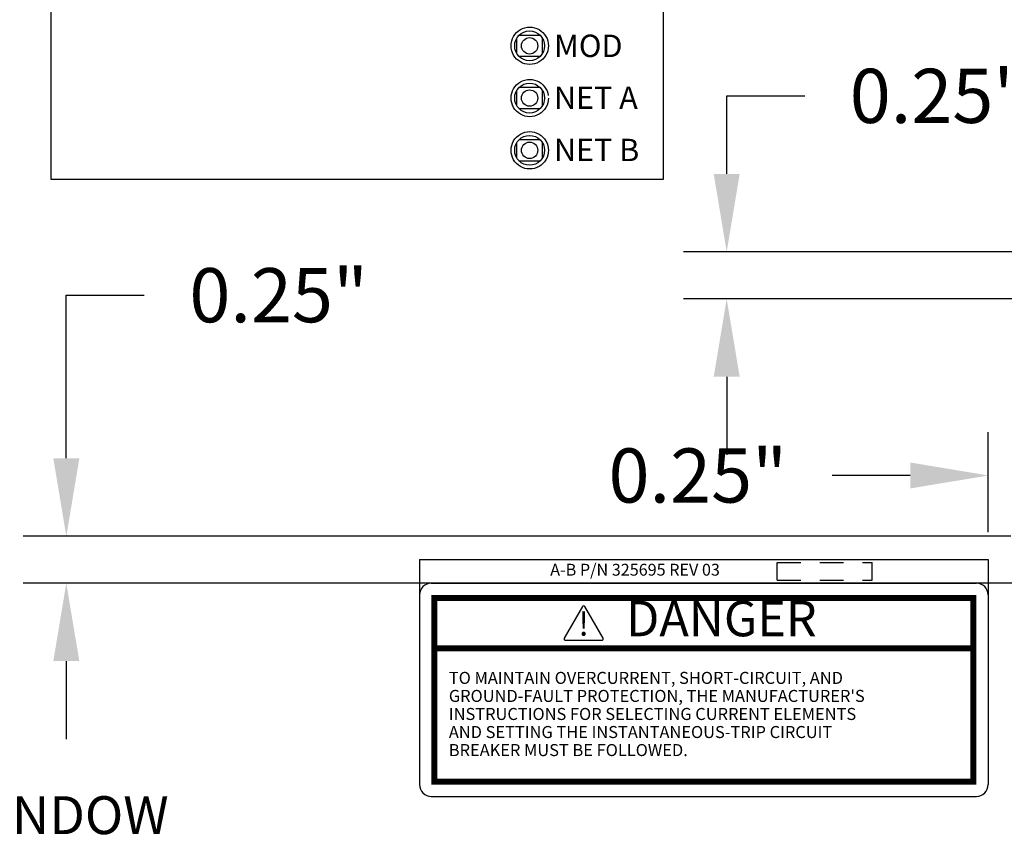
# Model space of a CAD drawing. Extents: x -168.8 to -81.2, y -31.5 to 28.8.
# Drawn here: x -143.9 to -138.7, y 12.6 to 17 of the extents above; entities that cross this region are included whole.
import ezdxf
from ezdxf.enums import TextEntityAlignment as Align

# ---------------------------------------------------------------- set-up
doc = ezdxf.new("R2010")
doc.units = 0
doc.header["$MEASUREMENT"] = 0
doc.linetypes.add('HIDDEN2', pattern=[0.1875, 0.125, -0.0625])
doc.layers.get('0').update_dxf_attribs({"linetype": 'CONTINUOUS'})
doc.layers.get('Defpoints').update_dxf_attribs({"linetype": 'CONTINUOUS'})
for name, color, linetype in [('2', 1, 'CONTINUOUS'), ('MOUNTING PANEL', 4, 'CONTINUOUS'), ('PF40 FRAME B', 2, 'CONTINUOUS')]:
    doc.layers.add(name, color=color, linetype=linetype)
doc.styles.add('BOLD', font='ROMANC')
doc.dimstyles.get("Standard").update_dxf_attribs({"dimtxt": 0.18, "dimasz": 0.18, "dimexe": 0.18, "dimexo": 0.0625, "dimgap": 0.09, "dimtad": 0, "dimtih": 1, "dimtoh": 1, "dimdec": 4, "dimzin": 0, "dimdsep": 46, "dimtxsty": 'Standard', "dimcen": 0.09, "dimadec": 0, "dimazin": 0, "dimtfac": 1, "dimtdec": 4, "dimtofl": 0, "dimtmove": 0, "dimatfit": 3, "dimfxl": 0, "dimtolj": 1, "dimtzin": 0, "dimarcsym": 0})

# ---------------------------------------------------------------- blocks, each defined once
blk = doc.blocks.new('*D18')
at = {"color": 0, "lineweight": -2}
for p, q in [((-143.6644, 14.6865), (-143.6644, 15.5465)), ((-143.6644, 15.5465), (-143.2529, 15.5465)), ((-138.6817, 14.2751), (-143.8929, 14.2751)), ((-138.6604, 14.028), (-143.8929, 14.028)), ((-143.6644, 13.6166), (-143.6644, 13.2052))]:
    blk.add_line(p, q, dxfattribs=at)
at = {"color": 0}
for points in [[(-143.7329, 14.6865), (-143.5958, 14.6865), (-143.6644, 14.2751)], [(-143.7329, 13.6166), (-143.5958, 13.6166), (-143.6644, 14.028)]]:
    blk.add_solid(points, dxfattribs=at)
at = {"layer": 'Defpoints', "color": 0}
for p in [(-138.5388, 14.2751, 0.4087), (-143.6644, 14.028), (-138.5176, 14.028, 0.4087)]:
    blk.add_point(p, dxfattribs=at)
at = {"color": 0, "insert": (-142.5442, 15.5465), "char_height": 0.285714, "attachment_point": 5}
blk.add_mtext('\\A1;{\\ftxt|b0|i0|c0|p0;0.25"}', dxfattribs=at)
blk = doc.blocks.new('*D101')
at = {"color": 0, "lineweight": -2}
for p, q in [((-140.1809, 16.1865), (-140.1809, 16.5979)), ((-140.1809, 16.5979), (-139.7695, 16.5979)), ((-138.2474, 15.7751), (-140.4095, 15.7751)), ((-138.6604, 15.528), (-140.4095, 15.528)), ((-140.1809, 15.1166), (-140.1809, 14.7052))]:
    blk.add_line(p, q, dxfattribs=at)
at = {"color": 0}
for points in [[(-140.2495, 16.1865), (-140.1124, 16.1865), (-140.1809, 15.7751)], [(-140.2495, 15.1166), (-140.1124, 15.1166), (-140.1809, 15.528)]]:
    blk.add_solid(points, dxfattribs=at)
at = {"layer": 'Defpoints', "color": 0}
for p in [(-138.1046, 15.7751, 0.4087), (-140.1809, 15.528), (-138.5176, 15.528, 0.4087)]:
    blk.add_point(p, dxfattribs=at)
at = {"color": 0, "insert": (-139.0607, 16.5979), "char_height": 0.285714, "attachment_point": 5}
blk.add_mtext('\\A1;{\\ftxt|b0|i0|c0|p0;0.25"}', dxfattribs=at)
blk = doc.blocks.new('*D130')
at = {"color": 0, "lineweight": -2}
for p, q in [((-138.8016, 14.2959), (-138.8016, 14.8242)), ((-138.5488, 14.1396), (-138.5488, 14.8242)), ((-139.213, 14.5956), (-139.6244, 14.5956)), ((-138.1374, 14.5956), (-137.726, 14.5956))]:
    blk.add_line(p, q, dxfattribs=at)
at = {"color": 0}
for points in [[(-139.213, 14.6642), (-139.213, 14.5271), (-138.8016, 14.5956)], [(-138.1374, 14.6642), (-138.1374, 14.5271), (-138.5488, 14.5956)]]:
    blk.add_solid(points, dxfattribs=at)
at = {"layer": 'Defpoints', "color": 0}
for p in [(-138.5488, 14.5956), (-138.8016, 14.153), (-138.5488, 13.9968, 0.4087)]:
    blk.add_point(p, dxfattribs=at)
at = {"color": 0, "insert": (-140.3332, 14.5956), "char_height": 0.285714, "attachment_point": 5}
blk.add_mtext('\\A1;{\\ftxt|b0|i0|c0|p0;0.25"}', dxfattribs=at)

msp = doc.modelspace()

# ---------------------------------------------------------------- linework, layer by layer
for p, q in [((-141.80158, 14.15303), (-138.80158, 14.15303)), ((-141.80158, 14.15303), (-141.80158, 12.96553)), ((-138.80158, 14.15303), (-138.80158, 12.96553)), ((-141.73908, 14.02803), (-138.86408, 14.02803)), ((-140.94222, 13.90401), (-141.03807, 13.738)), ((-140.83285, 13.738), (-140.92869, 13.90401)), ((-141.0313, 13.72628), (-140.83961, 13.72628)), ((-141.73908, 12.90303), (-138.86408, 12.90303))]:
    msp.add_line(p, q)
at = {"linetype": 'HIDDEN2'}
for p, q in [((-139.91431, 14.04366), (-139.91431, 14.13741)), ((-139.91431, 14.13741), (-139.41431, 14.13741)), ((-139.41431, 14.04366), (-139.41431, 14.13741)), ((-139.91431, 14.04366), (-139.41431, 14.04366))]:
    msp.add_line(p, q, dxfattribs=at)
at = {"const_width": 0.03125}
msp.add_lwpolyline([(-138.87971, 12.98116), (-141.72346, 12.98116), (-141.72346, 13.94991), (-138.87971, 13.94991)], close=True, dxfattribs=at)
msp.add_lwpolyline([(-141.72346, 13.68428), (-138.87971, 13.68428)], dxfattribs=at)
for centre, radius, start, end in [((-141.73908, 13.96553), 0.0625, 90, 180), ((-138.86408, 13.96553), 0.0625, 0, 90), ((-140.93546, 13.9001), 0.00781, 30, 150), ((-141.0313, 13.73409), 0.00781, 150, 270), ((-140.83961, 13.73409), 0.00781, 270, 30), ((-141.73908, 12.96553), 0.0625, 180, 270), ((-138.86408, 12.96553), 0.0625, 270, 0)]:
    msp.add_arc(centre, radius, start, end)
at = {"layer": '2', "color": 1}
msp.add_lwpolyline([(-140.51519, 16.15724), (-143.74386, 16.15724), (-143.74386, 21.12242), (-140.51519, 21.12242)], close=True, dxfattribs=at)
at = {"layer": 'PF40 FRAME B'}
for p, q in [((-141.28921, 16.93162), (-141.27954, 16.94005)), ((-141.27954, 16.94005), (-141.26886, 16.94716)), ((-141.26886, 16.94716), (-141.25732, 16.95282)), ((-141.25732, 16.95282), (-141.24514, 16.95695)), ((-141.24514, 16.95695), (-141.23251, 16.95944)), ((-141.23251, 16.95944), (-141.21965, 16.96028)), ((-141.21965, 16.96028), (-141.2068, 16.95942)), ((-141.2068, 16.95942), (-141.19417, 16.95692)), ((-141.19417, 16.95692), (-141.182, 16.95277)), ((-141.182, 16.95277), (-141.17047, 16.94711)), ((-141.17047, 16.94711), (-141.15981, 16.93999)), ((-141.15981, 16.93999), (-141.15015, 16.93156)), ((-141.31736, 16.87488), (-141.31485, 16.88746)), ((-141.31485, 16.88746), (-141.31064, 16.89971)), ((-141.31064, 16.89971), (-141.3049, 16.9113)), ((-141.3049, 16.9113), (-141.29771, 16.92198)), ((-141.29771, 16.92198), (-141.28921, 16.93162)), ((-141.28948, 16.89976), (-141.28948, 16.82395)), ((-141.16443, 16.91698), (-141.27673, 16.91698)), ((-141.15169, 16.82395), (-141.15169, 16.89977)), ((-141.15015, 16.93156), (-141.14167, 16.92192)), ((-141.14167, 16.92192), (-141.1345, 16.91125)), ((-141.1345, 16.91125), (-141.12877, 16.89969)), ((-141.12877, 16.89969), (-141.12458, 16.88746)), ((-141.12458, 16.88746), (-141.12207, 16.87488)), ((-141.31824, 16.86186), (-141.31736, 16.87488)), ((-141.31736, 16.84883), (-141.31824, 16.86186)), ((-141.31484, 16.83625), (-141.31736, 16.84883)), ((-141.31065, 16.82402), (-141.31484, 16.83625)), ((-141.12458, 16.83626), (-141.12878, 16.82402)), ((-141.12207, 16.84884), (-141.12458, 16.83626)), ((-141.12207, 16.87488), (-141.12119, 16.86186)), ((-141.12119, 16.86186), (-141.12207, 16.84884)), ((-141.30493, 16.81246), (-141.31065, 16.82402)), ((-141.29775, 16.80179), (-141.30493, 16.81246)), ((-141.28927, 16.79215), (-141.29775, 16.80179)), ((-141.27961, 16.78372), (-141.28927, 16.79215)), ((-141.26895, 16.7766), (-141.27961, 16.78372)), ((-141.27674, 16.80674), (-141.16444, 16.80674)), ((-141.25742, 16.77094), (-141.26895, 16.7766)), ((-141.17056, 16.77656), (-141.1821, 16.7709)), ((-141.15988, 16.78367), (-141.17056, 16.77656)), ((-141.1502, 16.7921), (-141.15988, 16.78367)), ((-141.14171, 16.80175), (-141.1502, 16.7921)), ((-141.13452, 16.81243), (-141.14171, 16.80175)), ((-141.12878, 16.82402), (-141.13452, 16.81243)), ((-141.24525, 16.7668), (-141.25742, 16.77094)), ((-141.23263, 16.76429), (-141.24525, 16.7668)), ((-141.21978, 16.76343), (-141.23263, 16.76429)), ((-141.20692, 16.76428), (-141.21978, 16.76343)), ((-141.19428, 16.76677), (-141.20692, 16.76428)), ((-141.1821, 16.7709), (-141.19428, 16.76677)), ((-141.26886, 16.67157), (-141.25732, 16.67723)), ((-141.25732, 16.67723), (-141.24514, 16.68136)), ((-141.24514, 16.68136), (-141.23251, 16.68385)), ((-141.23251, 16.68385), (-141.21965, 16.68469)), ((-141.21965, 16.68469), (-141.2068, 16.68383)), ((-141.2068, 16.68383), (-141.19417, 16.68133)), ((-141.19417, 16.68133), (-141.182, 16.67718)), ((-141.182, 16.67718), (-141.17047, 16.67152)), ((-141.31485, 16.61187), (-141.31064, 16.62412)), ((-141.31064, 16.62412), (-141.3049, 16.63571)), ((-141.3049, 16.63571), (-141.29771, 16.64639)), ((-141.29771, 16.64639), (-141.28921, 16.65603)), ((-141.28948, 16.62417), (-141.28948, 16.54836)), ((-141.28921, 16.65603), (-141.27954, 16.66446)), ((-141.27954, 16.66446), (-141.26886, 16.67157)), ((-141.16443, 16.64139), (-141.27673, 16.64139)), ((-141.17047, 16.67152), (-141.15981, 16.6644)), ((-141.15981, 16.6644), (-141.15015, 16.65596)), ((-141.15169, 16.54836), (-141.15169, 16.62418)), ((-141.15015, 16.65596), (-141.14167, 16.64633)), ((-141.14167, 16.64633), (-141.1345, 16.63566)), ((-141.1345, 16.63566), (-141.12877, 16.6241)), ((-141.12877, 16.6241), (-141.12458, 16.61187)), ((-141.31824, 16.58627), (-141.31736, 16.59929)), ((-141.31736, 16.57324), (-141.31824, 16.58627)), ((-141.31736, 16.59929), (-141.31485, 16.61187)), ((-141.31484, 16.56066), (-141.31736, 16.57324)), ((-141.12458, 16.61187), (-141.12207, 16.59929)), ((-141.12207, 16.57325), (-141.12458, 16.56067)), ((-141.12119, 16.58627), (-141.12207, 16.57325)), ((-141.31065, 16.54843), (-141.31484, 16.56066)), ((-141.30493, 16.53686), (-141.31065, 16.54843)), ((-141.29775, 16.5262), (-141.30493, 16.53686)), ((-141.28927, 16.51656), (-141.29775, 16.5262)), ((-141.27961, 16.50813), (-141.28927, 16.51656)), ((-141.27674, 16.53115), (-141.16444, 16.53115)), ((-141.1502, 16.51651), (-141.15988, 16.50808)), ((-141.14171, 16.52616), (-141.1502, 16.51651)), ((-141.13452, 16.53684), (-141.14171, 16.52616)), ((-141.12878, 16.54843), (-141.13452, 16.53684)), ((-141.12458, 16.56067), (-141.12878, 16.54843)), ((-141.26895, 16.50101), (-141.27961, 16.50813)), ((-141.25742, 16.49535), (-141.26895, 16.50101)), ((-141.24525, 16.49121), (-141.25742, 16.49535)), ((-141.23263, 16.4887), (-141.24525, 16.49121)), ((-141.21978, 16.48784), (-141.23263, 16.4887)), ((-141.20692, 16.48869), (-141.21978, 16.48784)), ((-141.19428, 16.49118), (-141.20692, 16.48869)), ((-141.1821, 16.49531), (-141.19428, 16.49118)), ((-141.17056, 16.50097), (-141.1821, 16.49531)), ((-141.15988, 16.50808), (-141.17056, 16.50097)), ((-141.3049, 16.36012), (-141.29771, 16.3708)), ((-141.29771, 16.3708), (-141.28921, 16.38044)), ((-141.28921, 16.38044), (-141.27954, 16.38887)), ((-141.27954, 16.38887), (-141.26886, 16.39598)), ((-141.16443, 16.3658), (-141.27673, 16.3658)), ((-141.26886, 16.39598), (-141.25732, 16.40164)), ((-141.25732, 16.40164), (-141.24514, 16.40577)), ((-141.24514, 16.40577), (-141.23251, 16.40826)), ((-141.23251, 16.40826), (-141.21965, 16.4091)), ((-141.21965, 16.4091), (-141.2068, 16.40824)), ((-141.2068, 16.40824), (-141.19417, 16.40574)), ((-141.19417, 16.40574), (-141.182, 16.40159)), ((-141.182, 16.40159), (-141.17047, 16.39593)), ((-141.17047, 16.39593), (-141.15981, 16.38881)), ((-141.15981, 16.38881), (-141.15015, 16.38037)), ((-141.15015, 16.38037), (-141.14167, 16.37074)), ((-141.14167, 16.37074), (-141.1345, 16.36007)), ((-141.31824, 16.31068), (-141.31736, 16.3237)), ((-141.31736, 16.29765), (-141.31824, 16.31068)), ((-141.31736, 16.3237), (-141.31485, 16.33628)), ((-141.31485, 16.33628), (-141.31064, 16.34853)), ((-141.31064, 16.34853), (-141.3049, 16.36012)), ((-141.28948, 16.34858), (-141.28948, 16.27277)), ((-141.15169, 16.27277), (-141.15169, 16.34859)), ((-141.1345, 16.36007), (-141.12877, 16.3485)), ((-141.12877, 16.3485), (-141.12458, 16.33628)), ((-141.12458, 16.33628), (-141.12207, 16.3237)), ((-141.12207, 16.3237), (-141.12119, 16.31068)), ((-141.12119, 16.31068), (-141.12207, 16.29766)), ((-141.31484, 16.28507), (-141.31736, 16.29765)), ((-141.31065, 16.27284), (-141.31484, 16.28507)), ((-141.30493, 16.26127), (-141.31065, 16.27284)), ((-141.29775, 16.25061), (-141.30493, 16.26127)), ((-141.13452, 16.26125), (-141.14171, 16.25057)), ((-141.12878, 16.27283), (-141.13452, 16.26125)), ((-141.12458, 16.28508), (-141.12878, 16.27283)), ((-141.12207, 16.29766), (-141.12458, 16.28508)), ((-141.28927, 16.24097), (-141.29775, 16.25061)), ((-141.27961, 16.23254), (-141.28927, 16.24097)), ((-141.26895, 16.22542), (-141.27961, 16.23254)), ((-141.27674, 16.25556), (-141.16444, 16.25556)), ((-141.25742, 16.21976), (-141.26895, 16.22542)), ((-141.24525, 16.21562), (-141.25742, 16.21976)), ((-141.23263, 16.21311), (-141.24525, 16.21562)), ((-141.21978, 16.21225), (-141.23263, 16.21311)), ((-141.20692, 16.2131), (-141.21978, 16.21225)), ((-141.19428, 16.21559), (-141.20692, 16.2131)), ((-141.1821, 16.21972), (-141.19428, 16.21559)), ((-141.17056, 16.22538), (-141.1821, 16.21972)), ((-141.15988, 16.23249), (-141.17056, 16.22538)), ((-141.1502, 16.24092), (-141.15988, 16.23249)), ((-141.14171, 16.25057), (-141.1502, 16.24092))]:
    msp.add_line(p, q, dxfattribs=at)
for centre, radius in [((-141.22058, 16.86186), 0.07874), ((-141.22058, 16.86186), 0.04331), ((-141.22058, 16.58627), 0.07874), ((-141.22058, 16.58627), 0.04331), ((-141.22058, 16.31068), 0.07874), ((-141.22058, 16.31068), 0.04331)]:
    msp.add_circle(centre, radius, dxfattribs=at)

# ---------------------------------------------------------------- texts
msp.add_text('A-B P/N 325695 REV 03', height=0.0625).set_placement((-140.66431, 14.09053), align=Align.MIDDLE)
at = {"style": 'BOLD'}
msp.add_text('DANGER', height=0.1875, dxfattribs=at).set_placement((-140.20918, 13.8171), align=Align.MIDDLE)
msp.add_text('!', height=0.125, dxfattribs=at).set_placement((-140.93546, 13.81319), align=Align.MIDDLE_CENTER)
for s, p in [('TO MAINTAIN OVERCURRENT, SHORT-CIRCUIT, AND', (-141.64667, 13.49643)), ("GROUND-FAULT PROTECTION, THE MANUFACTURER'S", (-141.64667, 13.40125)), ('INSTRUCTIONS FOR SELECTING CURRENT ELEMENTS', (-141.64667, 13.30606)), ('AND SETTING THE INSTANTANEOUS-TRIP CIRCUIT', (-141.64667, 13.21087)), ('BREAKER MUST BE FOLLOWED.', (-141.64667, 13.11569))]:
    msp.add_text(s, height=0.063457, dxfattribs=at).set_placement(p)
at = {"linetype": 'HIDDEN2'}
msp.add_text('UNDER THE WINDOW', height=0.2, dxfattribs=at).set_placement((-145.83161, 12.70408))
at = {"layer": 'MOUNTING PANEL'}
for s, p in [('MOD', (-141.09164, 16.80262)), ('NET A', (-141.09196, 16.52913)), ('NET B', (-141.09196, 16.25353))]:
    msp.add_text(s, height=0.11811, dxfattribs=at).set_placement(p)

# ---------------------------------------------------------------- dimensions: what is measured, and where the dimension line sits
for base, p1, p2, picture, middle in [((-140.18093, 15.52803), (-138.10456, 15.77506, 0.40875), (-138.51757, 15.52803, 0.40875), '*D101', (-139.06074, 16.59792)), ((-143.66437, 14.02803), (-138.53884, 14.27506, 0.40875), (-138.51757, 14.02803, 0.40875), '*D18', (-142.54417, 15.54651))]:
    dim = msp.add_linear_dim(base=base, p1=p1, p2=p2, angle=90, text='{\\ftxt|b0|i0|c0|p0;0.25"}', dimstyle='Standard', override={"dimscale": 2.285714, "dimtxt": 0.125, "dimexe": 0.1, "dimdec": 2, "dimcen": -0.125, "dimtdec": 2, "dimtix": 1})
    dim.commit()
    dim.dimension.update_dxf_attribs({"geometry": picture, "text_midpoint": middle, "dimtype": 160})
dim = msp.add_linear_dim(base=(-138.54882, 14.59563), p1=(-138.80158, 14.15303), p2=(-138.54882, 13.99678, 0.40875), text='{\\ftxt|b0|i0|c0|p0;0.25"}', dimstyle='Standard', override={"dimscale": 2.285714, "dimtxt": 0.125, "dimexe": 0.1, "dimdec": 2, "dimcen": -0.125, "dimtdec": 2, "dimtix": 1})
dim.commit()
dim.dimension.update_dxf_attribs({"geometry": '*D130', "text_midpoint": (-140.33321, 14.59563), "dimtype": 160})

# ---------------------------------------------------------------- leaders
at = {"color": 0, "annotation_type": 0, "has_hookline": 1, "hookline_direction": 0, "text_width": 12.0986}
msp.add_leader([(-153.28893, 13.50707, 0.00279), (-148.97707, 6.45313, 0.00279), (-148.56564, 6.45313, 0.00279)], dimstyle='Standard', override={"dimscale": 2.285714, "dimtxt": 0.125, "dimexe": 0.1, "dimgap": 0.09, "dimtad": 0, "dimdec": 2, "dimcen": -0.125, "dimtdec": 2, "dimtix": 1}, dxfattribs=at)

doc.saveas('drawing.dxf')
